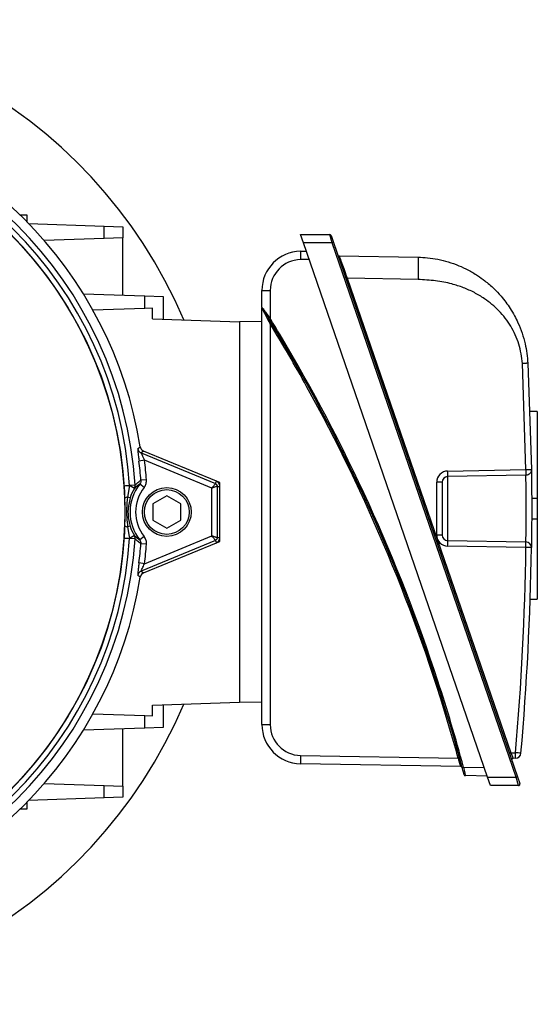
# Model space of a CAD drawing. Units: millimetres. Extents: x -842 to 526, y -476 to 476.
# Drawn here: x 24 to 116, y -88 to 88 of the extents above; entities that cross this region are included whole.
import ezdxf

# ---------------------------------------------------------------- set-up
doc = ezdxf.new("R2010")
doc.units = ezdxf.units.MM

msp = doc.modelspace()

# ---------------------------------------------------------------- linework, layer by layer
at = {"color": 7, "linetype": 'Continuous', "lineweight": 25}
for p, q in [((24.93, 53.03), (23.76, 53.03)), ((24.93, 51.86), (24.93, 53.03)), ((25.2, 51.59), (38.72, 51.12)), ((38.72, 48.88), (38.72, 51.12)), ((38.72, 51.12), (42.03, 51)), ((42.03, 51), (42.03, 49)), ((73.81, 49.6), (79.02, 49.6)), ((74.33, 48.1), (73.81, 49.6)), ((79.45, 48.1), (79.02, 49.6)), ((79.25, 49.44), (79.68, 48.19)), ((38.72, 48.88), (28.01, 48.51)), ((42.03, 49), (38.72, 48.88)), ((42.03, 38.75), (42.03, 49)), ((79.45, 48.1), (74.33, 48.1)), ((107.21, -47.4), (74.33, 48.1)), ((79.68, 48.19), (79.45, 48.1)), ((112.33, -47.4), (79.45, 48.1)), ((79.68, 48.19), (112.57, -47.31)), ((73.78, 46.62), (74.83, 46.64)), ((80.68, 45.79), (94.79, 45.54)), ((75.35, 45.14), (73.78, 45.11)), ((94.79, 41.55), (82.15, 41.77)), ((82.15, 41.77), (111.36, -43.05)), ((35, 39), (45.97, 38.62)), ((66.9, 36.57), (66.9, 39.62)), ((68.38, 39.61), (68.38, 34.59)), ((45.97, 36.38), (45.97, 38.62)), ((45.97, 38.62), (49.27, 38.5)), ((49.27, 38.5), (49.27, 34.48)), ((45.97, 36.38), (36.72, 36.06)), ((47.34, 36.43), (45.97, 36.38)), ((47.34, 34.54), (47.34, 36.43)), ((66.9, -38), (66.9, 36.43)), ((47.34, 34.54), (62.9, 34)), ((66.9, 34.07), (62.9, 34)), ((62.9, 34), (62.9, -34)), ((68.38, 33.64), (68.38, -38.01)), ((114.06, 7.57), (113.44, 26.54)), ((114.42, 26.59), (115.05, 7.58)), ((116.1, 17.99), (114.79, 17.99)), ((116.1, 17.99), (116.1, 2.46)), ((45.33, 10.57), (58.6, 5.07)), ((58.78, 5.51), (45.76, 10.9)), ((45.93, 9.24), (44.94, 9.11)), ((57.93, 4.27), (45.93, 9.24)), ((100.08, 7.32), (114.06, 7.57)), ((46.28, 5.77), (45.28, 5.69)), ((58.6, 5.07), (58.78, 5.51)), ((59.4, 5.25), (58.78, 5.51)), ((98.12, -4.12), (98.12, 5.32)), ((99.1, 5.32), (98.12, 5.32)), ((99.1, 5.32), (99.1, -4.12)), ((114.06, 6.57), (100.08, 6.32)), ((100.08, 6.32), (100.08, -5.12)), ((42.28, 4.66), (43.26, 4.73)), ((42.28, 4.64), (42.28, 4.66)), ((42.4, 2.46), (42.28, 4.64)), ((43.26, 4.72), (42.9, 2.65)), ((44.24, 4.79), (43.26, 4.73)), ((43.26, 4.73), (43.26, 4.72)), ((44.11, 4.23), (43.26, 4.72)), ((45.85, 4.37), (45.07, 4.99)), ((57.93, -4.27), (57.93, 4.27)), ((58.93, 4.58), (58.93, -4.58)), ((58.93, 4.58), (59.4, 4.58)), ((59.4, 4.58), (59.4, 5.25)), ((59.4, -4.58), (59.4, 4.58)), ((43.35, 2.51), (42.9, 2.65)), ((49.9, 2.89), (47.4, 1.44)), ((52.4, 1.44), (49.9, 2.89)), ((115.09, 2.46), (116.1, 2.46)), ((116.1, 2.46), (116.1, -1.25)), ((47.4, 1.44), (47.4, -1.44)), ((52.4, -1.44), (52.4, 1.44)), ((47.4, -1.44), (49.9, -2.89)), ((49.9, -2.89), (52.4, -1.44)), ((115.09, -1.25), (116.1, -1.25)), ((116.1, -1.25), (116.1, -15.57)), ((43.35, -2.51), (42.9, -2.65)), ((42.9, -2.65), (43.26, -4.72)), ((42.28, -4.66), (42.28, -4.64)), ((42.28, -4.66), (43.26, -4.73)), ((44.11, -4.23), (43.26, -4.72)), ((43.26, -4.72), (43.26, -4.73)), ((44.24, -4.79), (43.26, -4.73)), ((45.85, -4.37), (45.07, -4.99)), ((58.6, -5.07), (45.33, -10.57)), ((45.93, -9.24), (57.93, -4.27)), ((58.6, -5.07), (58.78, -5.51)), ((58.78, -5.51), (59.4, -5.25)), ((58.93, -4.58), (59.4, -4.58)), ((59.4, -5.25), (59.4, -4.58)), ((99.1, -4.12), (98.12, -4.12)), ((100.08, -5.12), (114.06, -5.36)), ((46.28, -5.77), (45.28, -5.69)), ((45.76, -10.9), (58.78, -5.51)), ((114.06, -6.36), (100.08, -6.12)), ((45.93, -9.24), (44.94, -9.11)), ((114.84, -15.57), (116.1, -15.57)), ((47.34, -34.54), (62.9, -34)), ((47.34, -36.43), (47.34, -34.54)), ((49.27, -34.48), (49.27, -38.5)), ((66.9, -34.07), (62.9, -34)), ((36.72, -36.06), (45.97, -36.38)), ((45.97, -38.62), (45.97, -36.38)), ((45.97, -36.38), (47.34, -36.43)), ((45.97, -38.62), (35, -39)), ((49.27, -38.5), (45.97, -38.62)), ((42.03, -49), (42.03, -38.75)), ((73.78, -43.51), (101.97, -44)), ((111.36, -43.05), (112.2, -43.03)), ((102.45, -45.5), (73.78, -45)), ((102.93, -45.64), (106.63, -45.7)), ((112.2, -44.03), (111.79, -44.04)), ((107.14, -47.2), (103.26, -47.13)), ((107.21, -47.4), (112.33, -47.4)), ((107.73, -48.9), (107.21, -47.4)), ((112.57, -47.31), (112.33, -47.4)), ((112.76, -48.9), (112.33, -47.4)), ((112.57, -47.31), (113, -48.56)), ((28.01, -48.51), (38.72, -48.88)), ((38.72, -51.12), (38.72, -48.88)), ((38.72, -48.88), (42.03, -49)), ((42.03, -49), (42.03, -51)), ((112.76, -48.9), (107.73, -48.9)), ((42.03, -51), (38.72, -51.12)), ((24.93, -53.03), (24.93, -51.86)), ((38.72, -51.12), (25.2, -51.59)), ((23.76, -53.03), (24.93, -53.03))]:
    msp.add_line(p, q, dxfattribs=at)
at = {"color": 7, "linetype": 'Continuous', "lineweight": 25, "flags": 128}
for points in [[(44.73, 11.33), (44.82, 11.41), (45.15, 11.67)], [(45.76, 10.9), (45.52, 10.72), (45.33, 10.57)], [(115.05, -6.37), (115.03, -6.37), (114.97, -6.37), (114.88, -6.37), (114.76, -6.37), (114.61, -6.37), (114.44, -6.37), (114.26, -6.36), (114.06, -6.36)], [(45.15, -11.67), (45.06, -11.59), (44.73, -11.33)], [(45.33, -10.57), (45.52, -10.72), (45.76, -10.9)]]:
    msp.add_lwpolyline(points, dxfattribs=at)
at = {"color": 7, "linetype": 'Continuous', "lineweight": 25}
for centre, radius in [((-28.1, 0), 70.53), ((49.9, 0), 4.36), ((49.9, 0), 4)]:
    msp.add_circle(centre, radius, dxfattribs=at)
for centre, radius, start, end in [((-28.1, 0), 88, 22.9747, 337.0253), ((-28.1, 0), 72.5, 3.7911, 86.2089), ((-28.1, 0), 74.17, 9.0498, 80.9502), ((-28.1, 0), 71.52, 3.7911, 86.2089), ((-28.1, 0), 70.54, 3.7911, 86.2089), ((79.02, 49.35), 0.25, 19, 90), ((73.9, 39.62), 7, 91, 180), ((96.55, 45.89), 22.78, 178.1568, 181.9515), ((80.69, 46.04), 0.25, 199, 269), ((73.88, 39.61), 5.5, 91, 180), ((85.6, 31.58), 10.76, 108.6761, 109.9859), ((68.01, 104.15), 64.54, 269.0141, 270.3239), ((67.15, 36.57), 0.25, 180, 211.9938), ((76.75, 20.84), 16.1, 121.3378, 122.2124), ((-190.83, -124.6), 303.94, 15.0448, 31.554), ((59.94, 47.58), 16.29, 301.1894, 302.0537), ((-190.84, -124.6), 304.19, 18.0749, 30.9138), ((-190.83, -124.59), 303.69, 16.3279, 28.9572), ((45.71, 11.49), 1, 188.94, 247.4065), ((-28.1, 0), 73.6, 4.4337, 7.1125), ((-28.1, 0), 74.6, 4.4337, 7.1125), ((100.12, 5.32), 2, 91, 180), ((85.75, 6.82), 14.34, 358.0016, 1.9984), ((58.4, 4.58), 1, 0, 67.5), ((100.1, 5.32), 1, 91, 180), ((44.32, -14.89), 19.64, 93.0945, 95.9561), ((51.4, 0), 8.06, 141.7569, 218.2431), ((51.4, 0), 8.43, 149.9149, 162.6942), ((43.24, 4.72), 0.997, 329.9929, 3.9424), ((51.4, 0), 7.06, 141.7569, 218.2431), ((42.87, 1.98), 0.666, 87.2611, 134.5516), ((42.87, -1.98), 0.666, 225.4484, 272.7389), ((51.4, 0), 8.43, 197.3058, 210.0851), ((-28.1, 0), 70.54, 273.7911, 356.2089), ((-28.1, 0), 71.52, 273.7911, 356.2089), ((-28.1, 0), 72.5, 273.7911, 356.2089), ((44.32, 14.89), 19.64, 264.0439, 266.9055), ((43.24, -4.72), 0.997, 356.0576, 30.0071), ((58.4, -4.58), 1, 292.5, 0), ((100.12, -4.12), 2, 180, 269), ((100.1, -4.12), 1, 180, 269), ((85.75, -5.62), 14.34, 358.0016, 1.9984), ((-28.1, 0), 73.6, 352.8875, 355.5663), ((-28.1, 0), 74.6, 352.8875, 355.5663), ((-383.66, 0.6), 497.77, 354.9707, 359.1984), ((-383.68, 0.6), 498.77, 354.9707, 359.1984), ((99.74, -5.86), 14.34, 358.0016, 1.9984), ((114.05, -6.36), 1, 359.1984, 89), ((-28.1, 0), 74.17, 279.0498, 350.9502), ((45.71, -11.49), 1, 112.5935, 171.06), ((68.01, 26.53), 64.54, 269.0141, 270.3239), ((73.9, -38), 7, 180, 269), ((73.88, -38.01), 5.5, 180, 269), ((96.47, -44.27), 22.7, 178.0632, 181.8272), ((116.77, -97.53), 55.54, 105.1996, 105.4529), ((114.8, -53.24), 10.76, 108.6761, 109.9859), ((97.87, -43.53), 14.34, 358.0016, 1.9984), ((98.45, -202.01), 159.57, 84.7051, 85.0579), ((112.18, -43.03), 1, 271, 354.9707), ((102.44, -45.75), 0.25, 15.0485, 89), ((89.71, 3.31), 50.7, 284.8358, 285.1134), ((111.79, -44.29), 0.25, 91, 199), ((103.26, -46.88), 0.25, 194.8014, 269), ((112.76, -48.65), 0.25, 270, 19)]:
    msp.add_arc(centre, radius, start, end, dxfattribs=at)
at = {"color": 8, "linetype": 'Continuous', "lineweight": 25}
for centre, radius, start, end in [((-190.84, -124.6), 304.19, 30.9138, 31.554), ((-190.83, -124.59), 303.69, 28.9572, 31.403), ((-190.84, -124.6), 304.19, 15.0448, 18.0749), ((-190.83, -124.59), 303.69, 15.3903, 16.3279)]:
    msp.add_arc(centre, radius, start, end, dxfattribs=at)
at = {"color": 7, "linetype": 'Continuous', "lineweight": 25}
msp.add_ellipse((111.36, -43.05), major_axis=(-0.424, 0.993), ratio=0.003745, start_param=1.56958, end_param=3.140072, dxfattribs=at)
for points, knots in [([(80.68, 45.79), (80.68, 45.79), (80.68, 45.79), (80.7, 45.74), (80.84, 45.35), (81.17, 44.45), (81.56, 43.38), (81.9, 42.46), (82.07, 41.98), (82.15, 41.77), (82.15, 41.77)], [0, 0, 0, 0, 0.000009, 0.099739, 0.30892, 0.53243, 0.765749, 0.892735, 0.999991, 1, 1, 1, 1]), ([(94.79, 45.54), (94.8, 45.49), (94.81, 45.41), (94.82, 44.91), (94.82, 44.39), (94.82, 43.75), (94.81, 42.82), (94.8, 42.05), (94.79, 41.55)], [0, 0, 0, 0, 0.239461, 0.368363, 0.5, 0.631637, 0.760539, 1, 1, 1, 1]), ([(94.79, 45.54), (95.37, 45.52), (96.55, 45.47), (98.35, 45.19), (100.23, 44.73), (102.03, 44.09), (103.78, 43.27), (105.33, 42.36), (106.88, 41.25), (108.3, 40.02), (109.53, 38.71), (110.49, 37.52), (111.3, 36.35), (112.02, 35.13), (113.04, 33.07), (114.04, 30.25), (114.3, 27.76), (114.42, 26.59)], [0, 0, 0, 0, 0.056935, 0.117408, 0.181473, 0.249172, 0.308492, 0.374605, 0.428382, 0.500327, 0.562528, 0.60882, 0.653447, 0.704757, 0.751293, 0.882999, 1, 1, 1, 1]), ([(113.44, 26.54), (113.29, 27.72), (113.06, 29.48), (112.19, 31.68), (111.38, 33.23), (110.39, 34.66), (109.26, 35.96), (108.02, 37.13), (106.56, 38.23), (104.86, 39.25), (102.9, 40.14), (100.59, 40.87), (97.87, 41.4), (95.84, 41.5), (94.79, 41.55)], [0, 0, 0, 0, 0.1341333, 0.2006298, 0.2673959, 0.3325719, 0.3983944, 0.4619347, 0.5261866, 0.6057701, 0.6866766, 0.7699792, 0.880984, 1, 1, 1, 1]), ([(66.9, 36.57), (66.91, 36.56), (66.92, 36.55), (67.03, 36.41), (67.26, 36.09), (67.73, 35.46), (68.13, 34.91), (68.38, 34.59)], [0, 0, 0, 0, 0.089637, 0.195981, 0.350251, 0.611978, 1, 1, 1, 1]), ([(68.38, 33.64), (68.11, 34.15), (67.74, 34.85), (67.3, 35.68), (67.08, 36.09), (66.95, 36.34), (66.91, 36.41), (66.9, 36.43), (66.9, 36.43), (66.9, 36.43)], [0, 0, 0, 0, 0.453265, 0.627704, 0.799162, 0.893244, 0.963538, 0.985644, 1, 1, 1, 1]), ([(68.17, 34.46), (67.97, 34.78), (67.63, 35.33), (67.25, 35.95), (67.05, 36.27), (66.95, 36.42), (66.94, 36.43), (66.94, 36.44)], [0, 0, 0, 0, 0.401589, 0.666728, 0.817457, 0.917578, 1, 1, 1, 1]), ([(114.42, 26.59), (114.41, 26.59), (114.39, 26.59), (114.26, 26.58), (114.14, 26.57), (113.98, 26.57), (113.75, 26.55), (113.56, 26.54), (113.44, 26.54)], [0, 0, 0, 0, 0.239696, 0.368514, 0.5, 0.631486, 0.760304, 1, 1, 1, 1]), ([(44.73, 11.33), (44.72, 11.33), (44.71, 11.31), (44.71, 11.13), (44.75, 10.66), (44.83, 9.96), (44.9, 9.4), (44.94, 9.11)], [0, 0, 0, 0, 0.063946, 0.267876, 0.470185, 0.735899, 1, 1, 1, 1]), ([(45.15, 11.67), (45.18, 11.56), (45.24, 11.34), (45.46, 11.06), (45.66, 10.96), (45.76, 10.9)], [0, 0, 0, 0, 0.330732, 0.661472, 1, 1, 1, 1]), ([(45.33, 10.57), (45.33, 10.56), (45.32, 10.56), (45.33, 10.52), (45.37, 10.41), (45.49, 10.15), (45.68, 9.73), (45.84, 9.41), (45.93, 9.24)], [0, 0, 0, 0, 0.0539962, 0.109676, 0.2319502, 0.4249402, 0.7050046, 1, 1, 1, 1]), ([(114.06, 7.57), (114.19, 7.57), (114.38, 7.57), (114.61, 7.58), (114.77, 7.58), (114.89, 7.58), (115.01, 7.58), (115.03, 7.58), (115.05, 7.58)], [0, 0, 0, 0, 0.239688, 0.368501, 0.499982, 0.631466, 0.760286, 1, 1, 1, 1]), ([(115.05, 7.58), (115.05, 7.5), (115.05, 7.35), (115.07, 6.15), (115.08, 4.38), (115.1, 2.16), (115.1, -0.22), (115.09, -2.51), (115.07, -4.45), (115.05, -5.82), (115.05, -6.33), (115.05, -6.37), (115.05, -6.37)], [0, 0, 0, 0, 0.10728, 0.214604, 0.321999, 0.429449, 0.536912, 0.644345, 0.751728, 0.859059, 0.966347, 1, 1, 1, 1]), ([(44.24, 4.79), (44.46, 5.01), (44.8, 5.34), (45.15, 5.6), (45.28, 5.69)], [0, 0, 0, 0, 0.634478, 1, 1, 1, 1]), ([(45.28, 5.69), (45.28, 5.58), (45.27, 5.35), (45.16, 5.12), (45.08, 5.01), (45.07, 4.99)], [0, 0, 0, 0, 0.452002, 0.904793, 1, 1, 1, 1]), ([(45.85, 4.37), (45.88, 4.41), (46.04, 4.63), (46.26, 5.09), (46.27, 5.54), (46.28, 5.77)], [0, 0, 0, 0, 0.095057, 0.547516, 1, 1, 1, 1]), ([(114.06, -5.36), (114.06, -5.35), (114.07, -5.33), (114.07, -4.88), (114.09, -3.72), (114.11, -2.06), (114.11, -0.1), (114.11, 1.94), (114.1, 3.83), (114.08, 5.34), (114.07, 6.37), (114.07, 6.5), (114.06, 6.57)], [0, 0, 0, 0, 0.033686, 0.141065, 0.248433, 0.355782, 0.463125, 0.570481, 0.677856, 0.785239, 0.89262, 1, 1, 1, 1]), ([(45.07, 4.99), (44.95, 4.91), (44.63, 4.7), (44.31, 4.41), (44.11, 4.23)], [0, 0, 0, 0, 0.363432, 1, 1, 1, 1]), ([(58.6, 5.07), (58.59, 5.05), (58.57, 5.03), (58.48, 4.92), (58.37, 4.78), (58.18, 4.56), (58.01, 4.36), (57.93, 4.27)], [0, 0, 0, 0, 0.240789, 0.368189, 0.500407, 0.750054, 1, 1, 1, 1]), ([(58.93, 4.58), (58.91, 4.58), (58.88, 4.57), (58.74, 4.53), (58.57, 4.48), (58.3, 4.39), (58.05, 4.31), (57.93, 4.27)], [0, 0, 0, 0, 0.240777, 0.36818, 0.500407, 0.750054, 1, 1, 1, 1]), ([(58.6, 5.07), (58.65, 5.04), (58.74, 5), (58.84, 4.88), (58.91, 4.74), (58.92, 4.63), (58.93, 4.58)], [0, 0, 0, 0, 0.25008, 0.500011, 0.749936, 1, 1, 1, 1]), ([(42.4, -2.46), (42.42, -1.82), (42.46, -0.53), (42.44, 1.13), (42.41, 2.12), (42.4, 2.46)], [0, 0, 0, 0, 0.390844, 0.791705, 1, 1, 1, 1]), ([(42.9, 2.65), (42.82, 1.98), (42.61, 0.22), (42.79, -1.55), (42.9, -2.65)], [0, 0, 0, 0, 0.378025, 1, 1, 1, 1]), ([(43.35, 2.51), (43.18, 1.72), (42.84, 0.21), (43.06, -1.5), (43.31, -2.35), (43.35, -2.51)], [0, 0, 0, 0, 0.47515, 0.905817, 1, 1, 1, 1]), ([(42.28, -4.64), (42.28, -4.63), (42.33, -3.9), (42.37, -3.17), (42.4, -2.46)], [0, 0, 0, 0, 0.01177, 1, 1, 1, 1]), ([(44.11, -4.23), (44.24, -4.35), (44.56, -4.64), (44.88, -4.86), (45.07, -4.99)], [0, 0, 0, 0, 0.410372, 1, 1, 1, 1]), ([(45.28, -5.69), (45.08, -5.54), (44.73, -5.27), (44.38, -4.93), (44.24, -4.79)], [0, 0, 0, 0, 0.590969, 1, 1, 1, 1]), ([(45.07, -4.99), (45.13, -5.09), (45.25, -5.28), (45.29, -5.53), (45.28, -5.67), (45.28, -5.69)], [0, 0, 0, 0, 0.453504, 0.906242, 1, 1, 1, 1]), ([(46.28, -5.77), (46.28, -5.72), (46.3, -5.45), (46.22, -4.94), (45.98, -4.56), (45.85, -4.37)], [0, 0, 0, 0, 0.0939249, 0.5469737, 1, 1, 1, 1]), ([(58.6, -5.07), (58.59, -5.05), (58.57, -5.03), (58.48, -4.92), (58.37, -4.78), (58.18, -4.56), (58.01, -4.36), (57.93, -4.27)], [0, 0, 0, 0, 0.240777, 0.36818, 0.500407, 0.750054, 1, 1, 1, 1]), ([(58.93, -4.58), (58.91, -4.58), (58.88, -4.57), (58.74, -4.53), (58.57, -4.48), (58.3, -4.39), (58.05, -4.31), (57.93, -4.27)], [0, 0, 0, 0, 0.240789, 0.368189, 0.500407, 0.750054, 1, 1, 1, 1]), ([(58.93, -4.58), (58.92, -4.63), (58.91, -4.74), (58.84, -4.88), (58.74, -5), (58.65, -5.04), (58.6, -5.07)], [0, 0, 0, 0, 0.250072, 0.5, 0.749928, 1, 1, 1, 1]), ([(44.94, -9.11), (44.91, -9.35), (44.85, -9.82), (44.78, -10.45), (44.73, -10.93), (44.71, -11.25), (44.72, -11.31), (44.73, -11.33)], [0, 0, 0, 0, 0.223649, 0.440438, 0.632213, 0.815657, 1, 1, 1, 1]), ([(45.33, -10.57), (45.33, -10.56), (45.33, -10.54), (45.35, -10.46), (45.41, -10.32), (45.54, -10.03), (45.72, -9.66), (45.86, -9.38), (45.93, -9.24)], [0, 0, 0, 0, 0.12721, 0.157358, 0.324513, 0.516143, 0.749445, 1, 1, 1, 1]), ([(45.76, -10.9), (45.66, -10.95), (45.46, -11.06), (45.24, -11.34), (45.18, -11.56), (45.15, -11.67)], [0, 0, 0, 0, 0.330732, 0.661472, 1, 1, 1, 1]), ([(102.45, -45.5), (102.44, -45.49), (102.44, -45.48), (102.39, -45.32), (102.29, -44.98), (102.14, -44.52), (102.03, -44.17), (101.97, -44)], [0, 0, 0, 0, 0.112455, 0.323644, 0.544544, 0.771973, 1, 1, 1, 1]), ([(103.02, -46.95), (103.02, -46.94), (103.02, -46.93), (102.98, -46.8), (102.91, -46.52), (102.8, -46.14), (102.73, -45.85), (102.69, -45.7)], [0, 0, 0, 0, 0.114181, 0.326754, 0.547837, 0.774027, 1, 1, 1, 1]), ([(102.93, -45.64), (102.96, -45.81), (103.04, -46.16), (103.14, -46.62), (103.22, -46.96), (103.25, -47.12), (103.26, -47.13), (103.26, -47.13)], [0, 0, 0, 0, 0.2247882, 0.4504103, 0.6717633, 0.8852335, 1, 1, 1, 1])]:
    msp.add_open_spline(points, degree=3, knots=knots, dxfattribs=at)
for points in [[(115.05, 7.58), (115.03, 7.45), (115.01, 7.19), (114.78, 6.86), (114.46, 6.62), (114.2, 6.59), (114.06, 6.57)], [(114.06, 7.57), (114.07, 7.44), (114.07, 7.18), (114.07, 6.84), (114.07, 6.61), (114.07, 6.58), (114.06, 6.57)]]:
    msp.add_open_spline(points, degree=3, dxfattribs=at)

doc.saveas('drawing.dxf')
